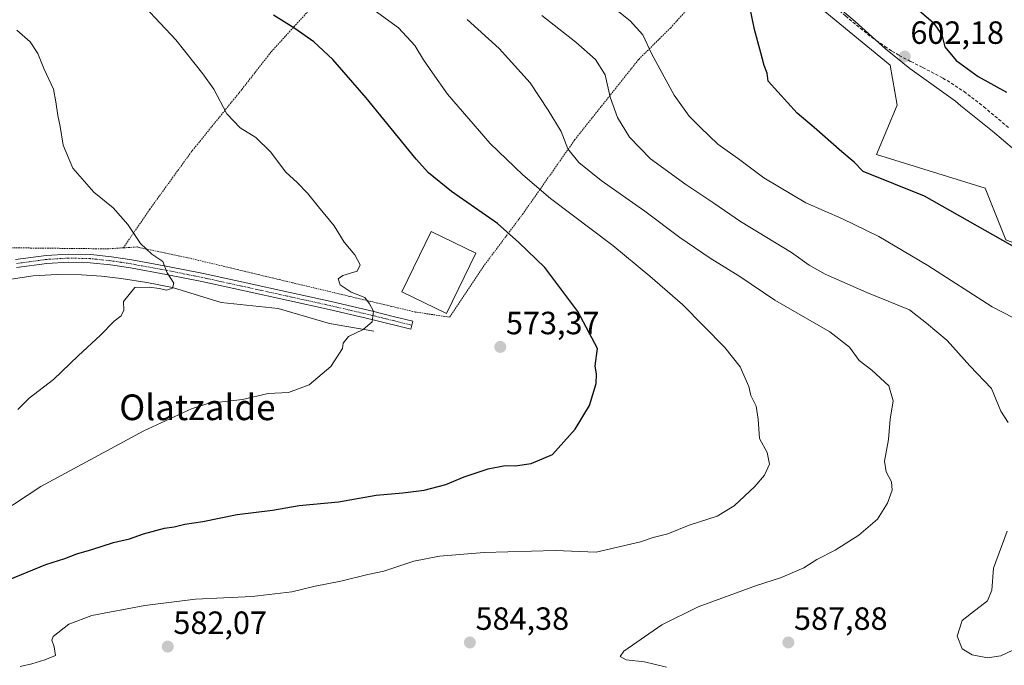
# Model space of a CAD drawing. Units: metres. Extents: x 576531 to 579973, y 4747365 to 4749717.
# Drawn here: x 579224 to 579531, y 4747761 to 4747963 of the extents above; entities that cross this region are included whole.
import ezdxf
from ezdxf.enums import TextEntityAlignment as Align

# ---------------------------------------------------------------- set-up
doc = ezdxf.new("R2010")
doc.units = ezdxf.units.M
doc.header["$MEASUREMENT"] = 0
for name, pattern in [('TRAZO_Y_PUNTO', [1, 0.5, -0.25, 0, -0.25]), ('TRAZOS', [0.75, 0.5, -0.25]), ('TRAZOSX2', [1.5, 1, -0.5])]:
    doc.linetypes.add(name, pattern=pattern)
for name, color, linetype, lineweight in [('Alambrada', 19, 'TRAZOS', 0), ('Camino', 19, 'Continuous', 0), ('Camino Cxs', 19, 'Continuous', 0), ('Camino eje', 39, 'TRAZO_Y_PUNTO', 13), ('Carátula', 7, 'Continuous', 5), ('Corriente natural lineal', 142, 'Continuous', 13), ('Curva de nivel maestra', 36, 'Continuous', 30), ('Curva de nivel normal', 36, 'Continuous', 0), ('Edificación', 1, 'Continuous', 13), ('Edificación Cxs', 1, 'Continuous', 13), ('Entidad de ámbito territorial', 19, 'Continuous', 0), ('Entidad de ámbito territorial CxS', 92, 'Continuous', 0), ('Pastizal CxS', 92, 'Continuous', 0), ('Prado', 92, 'Continuous', 0), ('Prado CxS', 92, 'Continuous', 0), ('Punto de cota en terreno', 7, 'Continuous', 0), ('Rótulo de punto de cota en terreno', 19, 'Continuous', 0), ('Senda', 19, 'TRAZOSX2', 0), ('Texto cartográfico', 19, 'Continuous', 0)]:
    doc.layers.add(name, color=color, linetype=linetype, lineweight=lineweight)
doc.styles.add('Arial', font='txt', dxfattribs={"height": 0.2})

# ---------------------------------------------------------------- blocks, each defined once
blk = doc.blocks.new('*U150')
at = {"layer": 'Prado CxS', "color": 92, "linetype": 'Continuous', "lineweight": 0}
blk.add_polyline3d([(579190.73, 4748284.44, 587.73), (579235.52, 4748242.53, 591.21), (579393.86, 4748032.06, 598.06), (579495.53, 4747948.4, 602.09), (579497.7, 4747935.91, 601.19), (579491.24, 4747920.58, 600.97), (579525.12, 4747910.09, 601.14), (579531.57, 4747893.96, 600.13), (579558.99, 4747883.47, 601.22), (579660.71, 4747788.02, 608.77), (579676.6, 4747780.8, 608.66), (579682.38, 4747772.13, 608.97), (579666.49, 4747746.12, 599.99)], dxfattribs=at)
blk = doc.blocks.new('*U157')
at = {"layer": 'Pastizal CxS', "color": 92, "linetype": 'Continuous', "lineweight": 0}
blk.add_polyline3d([(579666.49, 4747746.12, 599.99), (579682.38, 4747772.13, 608.97), (579676.6, 4747780.8, 608.66), (579660.71, 4747788.02, 608.77), (579558.99, 4747883.47, 601.22), (579531.57, 4747893.96, 600.13), (579525.12, 4747910.09, 601.14), (579491.24, 4747920.58, 600.97), (579497.7, 4747935.91, 601.19), (579495.53, 4747948.4, 602.09), (579393.86, 4748032.06, 598.06), (579235.52, 4748242.53, 591.21), (579190.73, 4748284.44, 587.73)], dxfattribs=at)
blk = doc.blocks.new('*U168')
at = {"layer": 'Curva de nivel normal', "color": 36, "linetype": 'Continuous', "lineweight": 0}
blk.add_polyline3d([(579224.38, 4747761.06, 580), (579228.05, 4747761.91, 580), (579232.1, 4747763.16, 580), (579235.45, 4747764.49, 580), (579235.07, 4747767.21, 580), (579234.3, 4747769.24, 580), (579234.67, 4747770.4, 580), (579239.57, 4747774.28, 580), (579246.77, 4747776.92, 580), (579263.26, 4747780.1, 580), (579279.09, 4747782.06, 580), (579296.71, 4747782.88, 580), (579309.04, 4747784.31, 580), (579316.37, 4747786.1, 580), (579324.37, 4747787.67, 580), (579332.73, 4747789.67, 580), (579337.7, 4747790.77, 580), (579347.03, 4747793.82, 580), (579355.11, 4747795.42, 580), (579369.03, 4747796.58, 580), (579391.1, 4747797.21, 580), (579403.85, 4747796.67, 580), (579417.75, 4747799.92, 580), (579421.61, 4747801.28, 580), (579426.25, 4747802.42, 580), (579432.82, 4747805.1, 580), (579441.56, 4747807.93, 580), (579446.89, 4747811.09, 580), (579453.36, 4747817.14, 580), (579456.3, 4747820.63, 580), (579457.84, 4747824.08, 580), (579457.2, 4747827.71, 580), (579454.81, 4747832.09, 580), (579454.41, 4747838.08, 580), (579453.76, 4747842.12, 580), (579452.07, 4747845.5, 580), (579451.42, 4747848.31, 580), (579448.75, 4747854.4, 580), (579443.93, 4747860.48, 580), (579430.83, 4747873.89, 580), (579420.57, 4747882.68, 580), (579409.09, 4747892.24, 580), (579389.7, 4747906.83, 580), (579381.02, 4747914.26, 580), (579370.85, 4747923.97, 580), (579357.58, 4747939.4, 580), (579352.85, 4747946.07, 580), (579350.13, 4747950.08, 580), (579347.44, 4747954.5, 580), (579342.32, 4747960.02, 580), (579330.13, 4747969.02, 580)], dxfattribs=at)
blk = doc.blocks.new('*U174')
at = {"layer": 'Curva de nivel normal', "color": 36, "linetype": 'Continuous', "lineweight": 0}
blk.add_polyline3d([(579425.81, 4747760.84, 585), (579418.98, 4747762.54, 585), (579413.2, 4747763.1, 585), (579411.37, 4747764.21, 585), (579412.53, 4747765.78, 585), (579424.3, 4747774.04, 585), (579435.7, 4747779.66, 585), (579453.89, 4747786.3, 585), (579461.27, 4747788.71, 585), (579468.57, 4747791.82, 585), (579472.65, 4747794.42, 585), (579478.34, 4747797.3, 585), (579485.68, 4747801.94, 585), (579491.5, 4747806.96, 585), (579494.7, 4747811.95, 585), (579496.1, 4747816.02, 585), (579495.89, 4747818.63, 585), (579494.2, 4747821.73, 585), (579493.76, 4747825.07, 585), (579494.94, 4747831.76, 585), (579495.48, 4747838.09, 585), (579496.45, 4747843.78, 585), (579495.03, 4747848.53, 585), (579489.78, 4747853.4, 585), (579485.79, 4747856.34, 585), (579482.82, 4747860.5, 585), (579476.65, 4747865.31, 585), (579459.52, 4747875.15, 585), (579448.61, 4747882.59, 585), (579439.45, 4747888.28, 585), (579429.96, 4747894.72, 585), (579419.08, 4747902.88, 585), (579405.44, 4747912.5, 585), (579398.49, 4747918.12, 585), (579395.05, 4747922.37, 585), (579392.98, 4747927.78, 585), (579388.93, 4747934.37, 585), (579383.3, 4747942.86, 585), (579373.68, 4747953.62, 585), (579363.69, 4747962.65, 585)], dxfattribs=at)
blk = doc.blocks.new('*U180')
at = {"layer": 'Curva de nivel normal', "color": 36, "linetype": 'Continuous', "lineweight": 0}
blk.add_polyline3d([(579258.5, 4747971.8, 570), (579272.92, 4747956.3, 570), (579281.33, 4747945.7, 570), (579284.75, 4747940.97, 570), (579288.82, 4747933.25, 570), (579293.01, 4747928.9, 570), (579297.82, 4747925.82, 570), (579302.44, 4747921.4, 570), (579307.18, 4747915.08, 570), (579310.71, 4747911.83, 570), (579313.93, 4747908.54, 570), (579317.34, 4747904.3, 570), (579322.31, 4747898.38, 570), (579325.41, 4747893.3, 570), (579328.68, 4747889.28, 570), (579330.36, 4747886.25, 570), (579329.4, 4747884.19, 570), (579325, 4747882.87, 570), (579323.54, 4747881.86, 570), (579324.15, 4747879.97, 570), (579327.59, 4747877.64, 570), (579331.78, 4747875.97, 570), (579333.29, 4747874.08, 570), (579334.49, 4747871.76, 570), (579334.1, 4747868.42, 570), (579331.32, 4747866.09, 570), (579326.7, 4747863.92, 570), (579325.02, 4747861.79, 570), (579324.83, 4747860.09, 570), (579321.23, 4747854.49, 570), (579314.48, 4747848.83, 570), (579308.07, 4747846.37, 570), (579301.71, 4747846.08, 570), (579293.71, 4747844.24, 570), (579282.86, 4747842.97, 570), (579277.85, 4747841.38, 570), (579262.99, 4747834.52, 570), (579230.87, 4747817.13, 570), (579213.38, 4747805.76, 570)], dxfattribs=at)
blk = doc.blocks.new('*U185')
at = {"layer": 'Curva de nivel normal', "color": 36, "linetype": 'Continuous', "lineweight": 0}
blk.add_polyline3d([(579537.13, 4747868.01, 595), (579527.24, 4747873.15, 595), (579507.17, 4747886.04, 595), (579491.94, 4747895.01, 595), (579480.67, 4747900.48, 595), (579469.2, 4747905.5, 595), (579456.14, 4747913.31, 595), (579448.6, 4747918.92, 595), (579441.77, 4747923.76, 595), (579436.42, 4747929.01, 595), (579432.84, 4747932.5, 595), (579428.16, 4747939.05, 595), (579421.2, 4747951.8, 595), (579418.44, 4747957.9, 595), (579414.53, 4747962.24, 595), (579404.37, 4747970.28, 595)], dxfattribs=at)
blk = doc.blocks.new('*U187')
at = {"layer": 'Curva de nivel normal', "color": 36, "linetype": 'Continuous', "lineweight": 0}
for points in [[(579533.68, 4747766.12, 590), (579530.01, 4747764.34, 590), (579525.76, 4747763.7, 590), (579521.01, 4747764.66, 590), (579517.92, 4747766.52, 590), (579516.31, 4747770.46, 590), (579517.92, 4747775.35, 590), (579520.81, 4747777.62, 590), (579525.76, 4747781.56, 590), (579527.16, 4747784.84, 590), (579527.68, 4747791.74, 590), (579531.98, 4747803.17, 590)], [(579532.21, 4747837.05, 590), (579530, 4747840.57, 590), (579527.01, 4747847.67, 590), (579520.35, 4747854.77, 590), (579513.21, 4747862.64, 590), (579506.85, 4747867.99, 590), (579501.52, 4747872.17, 590), (579488.19, 4747877.58, 590), (579475.21, 4747883.29, 590), (579470.25, 4747886.08, 590), (579464.76, 4747890.02, 590), (579448.9, 4747899.73, 590), (579440.54, 4747905.46, 590), (579431.8, 4747911.19, 590), (579420.83, 4747919.22, 590), (579414.3, 4747925.98, 590), (579410.52, 4747932.07, 590), (579408.24, 4747938.41, 590), (579406.72, 4747945.4, 590), (579403.7, 4747950.2, 590), (579397.54, 4747955.61, 590), (579386.92, 4747963.87, 590)]]:
    blk.add_polyline3d(points, dxfattribs=at)
blk = doc.blocks.new('*U190')
at = {"layer": 'Curva de nivel maestra', "color": 36, "linetype": 'Continuous', "lineweight": 30}
blk.add_polyline3d([(579220.8, 4747788.02, 575), (579232.4, 4747792.83, 575), (579238.34, 4747794.7, 575), (579242.12, 4747796.18, 575), (579246.72, 4747797.49, 575), (579253.48, 4747799.71, 575), (579258.46, 4747800.88, 575), (579262.89, 4747802.39, 575), (579269.35, 4747804.12, 575), (579272.38, 4747804.52, 575), (579275.74, 4747805.43, 575), (579281.3, 4747806.28, 575), (579292.04, 4747808.44, 575), (579303.04, 4747809.75, 575), (579311.35, 4747811.18, 575), (579323.6, 4747812.36, 575), (579335.34, 4747814.47, 575), (579343.7, 4747815.14, 575), (579350.28, 4747816.01, 575), (579357.02, 4747817.72, 575), (579362.75, 4747820.18, 575), (579370.25, 4747822.62, 575), (579375.5, 4747823.64, 575), (579378.6, 4747823.59, 575), (579383.66, 4747824.26, 575), (579390.27, 4747827.14, 575), (579397.38, 4747834.98, 575), (579401.8, 4747842.35, 575), (579403.84, 4747849.19, 575), (579403.97, 4747852.12, 575), (579403.53, 4747854.76, 575), (579404.31, 4747860.09, 575), (579398.19, 4747871.69, 575), (579387.93, 4747885.34, 575), (579379.76, 4747893.13, 575), (579373.18, 4747899.09, 575), (579358.86, 4747909.01, 575), (579351.69, 4747914.88, 575), (579347.84, 4747919.08, 575), (579332.2, 4747938.24, 575), (579321.82, 4747950.14, 575), (579315.88, 4747955.71, 575), (579310.04, 4747959.8, 575), (579303.37, 4747963.98, 575)], dxfattribs=at)
blk = doc.blocks.new('5PATER')
at = {"layer": 'Carátula', "linetype": 'Continuous', "lineweight": 5}
h = blk.add_hatch(color=250, dxfattribs=at)
edge = h.paths.add_edge_path()
edge.add_ellipse((0, 0.01), major_axis=(-1.33, -1.34), ratio=0.999422, start_angle=0, end_angle=360)

msp = doc.modelspace()

# ---------------------------------------------------------------- linework, layer by layer
at = {"layer": 'Alambrada', "color": 19, "linetype": 'TRAZOS', "lineweight": 0}
for points in [[(579384.3, 4748044.61, 598.21), (579366.46, 4748025.72, 597.75), (579353.87, 4748010.46, 596.17), (579334.29, 4747988.86, 586.07), (579315.62, 4747966.85, 581.31), (579302.57, 4747952.48, 573.61), (579293.46, 4747940.81, 571.07), (579277.85, 4747921.51, 568.24), (579264.85, 4747903.57, 567.96), (579256.62, 4747891.5, 566.63)], [(579447.5, 4747986.1, 600.36), (579438.42, 4747972.67, 599.8), (579427.1, 4747960.08, 598.06), (579417.09, 4747950.16, 594.31), (579397.13, 4747925.04, 586.93), (579381.12, 4747902.18, 578.07), (579369, 4747886.03, 573.22), (579358.19, 4747869.91, 574.76), (579347.53, 4747871.5, 572.45), (579309.3, 4747880.61, 568.4), (579276.39, 4747888.48, 566.2), (579260.85, 4747891.76, 565.39), (579256.62, 4747891.5, 566.63)], [(579218.58, 4747891.54, 562.92), (579251.55, 4747891.18, 565.53), (579256.62, 4747891.5, 566.63)]]:
    msp.add_polyline3d(points, dxfattribs=at)
at = {"layer": 'Camino', "color": 19, "linetype": 'Continuous', "lineweight": 0}
msp.add_polyline3d([(579222.99, 4747887.84, 560.86), (579232.52, 4747889.15, 561.85), (579239.48, 4747889.57, 562.45), (579246.43, 4747889.38, 563.13), (579252.86, 4747888.72, 563.63), (579259.21, 4747887.75, 564.12), (579270.4, 4747885.7, 564.96), (579281.54, 4747883.46, 565.53), (579294.83, 4747880.57, 566.53), (579308.05, 4747877.65, 567.51), (579321.31, 4747874.73, 568.86), (579334.59, 4747871.64, 570.03), (579340.68, 4747870.12, 570.5), (579346.75, 4747868.61, 570.95), (579346.14, 4747866.15, 570.87), (579334, 4747869.17, 569.96), (579320.75, 4747872.26, 568.7), (579307.51, 4747875.18, 567.57), (579294.29, 4747878.1, 566.57), (579281.02, 4747880.99, 565.54), (579269.93, 4747883.21, 564.9), (579258.79, 4747885.25, 564.1), (579252.54, 4747886.21, 563.5), (579246.27, 4747886.85, 563.04), (579239.52, 4747887.04, 562.45), (579232.77, 4747886.63, 561.71), (579223.33, 4747885.33, 560.78)], dxfattribs=at)
at = {"layer": 'Camino Cxs', "color": 19, "linetype": 'Continuous', "lineweight": 0}
msp.add_polyline3d([(579222.99, 4747887.84, 560.86), (579232.52, 4747889.15, 561.85), (579239.48, 4747889.57, 562.45), (579246.43, 4747889.38, 563.13), (579252.86, 4747888.72, 563.63), (579259.21, 4747887.75, 564.12), (579270.4, 4747885.7, 564.96), (579281.54, 4747883.46, 565.53), (579294.83, 4747880.57, 566.53), (579308.05, 4747877.65, 567.51), (579321.31, 4747874.73, 568.86), (579334.59, 4747871.64, 570.03), (579340.68, 4747870.12, 570.5), (579346.75, 4747868.61, 570.95), (579346.14, 4747866.15, 570.87), (579334, 4747869.17, 569.96), (579320.75, 4747872.26, 568.7), (579307.51, 4747875.18, 567.57), (579294.29, 4747878.1, 566.57), (579281.02, 4747880.99, 565.54), (579269.93, 4747883.21, 564.9), (579258.79, 4747885.25, 564.1), (579252.54, 4747886.21, 563.5), (579246.27, 4747886.85, 563.04), (579239.52, 4747887.04, 562.45), (579232.77, 4747886.63, 561.71), (579223.33, 4747885.33, 560.78)], dxfattribs=at)
at = {"layer": 'Camino eje', "color": 39, "linetype": 'TRAZO_Y_PUNTO', "lineweight": 13}
msp.add_polyline3d([(579346.45, 4747867.38, 570.91), (579337.34, 4747869.65, 570.27), (579334.3, 4747870.41, 570), (579327.67, 4747871.95, 569.34), (579321.03, 4747873.5, 568.72), (579314.4, 4747874.96, 568.08), (579307.78, 4747876.42, 567.54), (579294.56, 4747879.34, 566.57), (579287.93, 4747880.78, 566.01), (579281.28, 4747882.23, 565.54), (579275.74, 4747883.34, 565.29), (579270.17, 4747884.46, 564.93), (579259, 4747886.5, 564.11), (579255.88, 4747886.98, 563.86), (579252.7, 4747887.47, 563.57), (579246.35, 4747888.12, 563.07), (579242.98, 4747888.21, 562.69), (579239.5, 4747888.31, 562.38), (579232.65, 4747887.89, 561.76), (579223.16, 4747886.59, 560.82)], dxfattribs=at)
at = {"layer": 'Corriente natural lineal', "color": 142, "linetype": 'Continuous', "lineweight": 13}
msp.add_polyline3d([(579334.58, 4747865.54, 570.36), (579320.81, 4747867.97, 568.82), (579304.79, 4747872.57, 567.51), (579287.04, 4747874.49, 566.03), (579271.91, 4747879.11, 564.89), (579263.92, 4747880.7, 565), (579255.92, 4747881.95, 564.11), (579249.72, 4747882.64, 563.28), (579243.5, 4747883.07, 562.89), (579235.98, 4747883.19, 562.34), (579228.45, 4747882.82, 561.15), (579212.54, 4747880.34, 560.73), (579188.21, 4747879.05, 557.78), (579181.59, 4747877.61, 556.71), (579166.53, 4747877.8, 555.63), (579142.24, 4747873.86, 553.95), (579123.63, 4747873.99, 552.38), (579117.45, 4747873.12, 551.52)], dxfattribs=at)
at = {"layer": 'Curva de nivel maestra', "color": 36, "linetype": 'Continuous', "lineweight": 30}
for points in [[(579543.96, 4747886.24, 600), (579506.18, 4747907.62, 600), (579487.08, 4747915.24, 600), (579484.26, 4747918.18, 600), (579480.38, 4747921.45, 600), (579471.84, 4747929.02, 600), (579466.49, 4747933.49, 600), (579457.5, 4747943.47, 600), (579457.18, 4747945.92, 600), (579456.2, 4747948.34, 600), (579455.24, 4747952.29, 600), (579453.18, 4747959.56, 600), (579451.45, 4747968.16, 600)], [(579502.48, 4747967.25, 600), (579508.93, 4747961.7, 600), (579511.56, 4747957.89, 600), (579512.54, 4747954.07, 600), (579516.02, 4747949.82, 600), (579522.92, 4747944.88, 600), (579531.74, 4747939.98, 600)]]:
    msp.add_polyline3d(points, dxfattribs=at)
at = {"layer": 'Curva de nivel normal', "color": 36, "linetype": 'Continuous', "lineweight": 0}
msp.add_polyline3d([(579223.75, 4747841.16, 565), (579227.24, 4747844.61, 565), (579234.86, 4747850.42, 565), (579242.5, 4747857.85, 565), (579249.45, 4747864.32, 565), (579253.71, 4747868.66, 565), (579255.9, 4747870.29, 565), (579256.75, 4747872.09, 565), (579256.65, 4747874.8, 565), (579260.14, 4747879.11, 565), (579264.67, 4747879.24, 565), (579267.86, 4747878.83, 565), (579270.04, 4747878.29, 565), (579271.87, 4747878.88, 565), (579272.3, 4747880.47, 565), (579270.21, 4747883.75, 565), (579268.88, 4747887.25, 565), (579265.49, 4747889.53, 565), (579261.95, 4747892.83, 565), (579258, 4747898.81, 565), (579253.44, 4747903.93, 565), (579247.39, 4747908.82, 565), (579240.89, 4747916.27, 565), (579237.84, 4747923.44, 565), (579236.94, 4747929.33, 565), (579236.15, 4747932.69, 565), (579235.55, 4747937, 565), (579234.83, 4747940.97, 565), (579231.85, 4747947.4, 565), (579229.89, 4747952.02, 565), (579227.52, 4747955.73, 565), (579223.34, 4747959.35, 565)], dxfattribs=at)
at = {"layer": 'Edificación', "color": 1, "linetype": 'Continuous', "lineweight": 13}
msp.add_polyline3d([(579366.36, 4747889.87, 573.49), (579357.26, 4747871.06, 575.21), (579343.35, 4747877.79, 575.21), (579352.45, 4747896.6, 572.97), (579366.36, 4747889.87, 573.49)], dxfattribs=at)
at = {"layer": 'Edificación Cxs', "color": 1, "linetype": 'Continuous', "lineweight": 13}
msp.add_polyline3d([(579366.36, 4747889.87, 573.49), (579357.26, 4747871.06, 575.21), (579343.35, 4747877.79, 575.21), (579352.45, 4747896.6, 572.97), (579366.36, 4747889.87, 573.49)], close=True, dxfattribs=at)
at = {"layer": 'Entidad de ámbito territorial', "color": 19, "linetype": 'Continuous', "lineweight": 0}
msp.add_polyline3d([(579473.97, 4747971.07, 600.74), (579484.54, 4747961.97, 601.25), (579494.01, 4747953.48, 601.58), (579496.71, 4747951.31, 601.91), (579501.65, 4747947.33, 602.68), (579515.82, 4747937.15, 601.46), (579517.54, 4747935.78, 601.5), (579527.4, 4747927.84, 601.73), (579537.62, 4747919.16, 602.09)], dxfattribs=at)
msp.add_polyline3d([(579473.97, 4747971.07, 600.74), (579484.54, 4747961.97, 601.25), (579494.01, 4747953.48, 601.58), (579496.71, 4747951.31, 601.91), (579501.65, 4747947.33, 602.68), (579515.82, 4747937.15, 601.46), (579517.54, 4747935.78, 601.5), (579527.4, 4747927.84, 601.73), (579537.62, 4747919.16, 602.09)], dxfattribs=at)
at = {"layer": 'Entidad de ámbito territorial CxS', "color": 92, "linetype": 'Continuous', "lineweight": 0}
for points in [[(579473.97, 4747971.07, 600.74), (579484.54, 4747961.97, 601.25), (579494.01, 4747953.48, 601.58), (579496.71, 4747951.31, 601.91), (579501.65, 4747947.33, 602.68), (579515.82, 4747937.15, 601.46), (579517.54, 4747935.78, 601.5), (579527.4, 4747927.84, 601.73), (579537.62, 4747919.16, 602.09)], [(579537.62, 4747919.16, 602.09), (579527.4, 4747927.84, 601.73), (579517.54, 4747935.78, 601.5), (579515.82, 4747937.15, 601.46), (579501.65, 4747947.33, 602.68), (579496.71, 4747951.31, 601.91), (579494.01, 4747953.48, 601.58), (579484.54, 4747961.97, 601.25), (579473.97, 4747971.07, 600.74)], [(579473.97, 4747971.07, 600.74), (579484.54, 4747961.97, 601.25), (579494.01, 4747953.48, 601.58), (579496.71, 4747951.31, 601.91), (579501.65, 4747947.33, 602.68), (579515.82, 4747937.15, 601.46), (579517.54, 4747935.78, 601.5), (579527.4, 4747927.84, 601.73), (579537.62, 4747919.16, 602.09)], [(579537.62, 4747919.16, 602.09), (579527.4, 4747927.84, 601.73), (579517.54, 4747935.78, 601.5), (579515.82, 4747937.15, 601.46), (579501.65, 4747947.33, 602.68), (579496.71, 4747951.31, 601.91), (579494.01, 4747953.48, 601.58), (579484.54, 4747961.97, 601.25), (579473.97, 4747971.07, 600.74)]]:
    msp.add_polyline3d(points, dxfattribs=at)
at = {"layer": 'Pastizal CxS', "color": 92, "linetype": 'Continuous', "lineweight": 0}
msp.add_polyline3d([(579190.73, 4748284.44, 587.73), (579235.52, 4748242.53, 591.21), (579393.86, 4748032.06, 598.06), (579495.53, 4747948.4, 602.09), (579497.69, 4747935.91, 601.19), (579491.24, 4747920.58, 600.97), (579525.12, 4747910.09, 601.14), (579531.57, 4747893.96, 600.13), (579558.99, 4747883.47, 601.22), (579660.71, 4747788.02, 608.77), (579676.6, 4747780.8, 608.66), (579682.38, 4747772.13, 608.97), (579666.49, 4747746.12, 599.99)], dxfattribs=at)
at = {"layer": 'Prado', "color": 92, "linetype": 'Continuous', "lineweight": 0}
msp.add_polyline3d([(579190.73, 4748284.44, 587.73), (579235.52, 4748242.53, 591.21), (579393.86, 4748032.06, 598.06), (579495.53, 4747948.4, 602.09), (579497.69, 4747935.91, 601.19), (579491.24, 4747920.58, 600.97), (579525.12, 4747910.09, 601.14), (579531.57, 4747893.96, 600.13), (579558.99, 4747883.47, 601.22), (579660.71, 4747788.02, 608.77), (579676.6, 4747780.8, 608.66), (579682.38, 4747772.13, 608.97), (579666.49, 4747746.12, 599.99)], dxfattribs=at)
at = {"layer": 'Senda', "color": 19, "linetype": 'TRAZOSX2', "lineweight": 0}
msp.add_polyline3d([(579431.11, 4748002.1, 599.35), (579439.44, 4747995.95, 599.71), (579447.77, 4747989.79, 599.53), (579457.19, 4747983.58, 599.99), (579466.38, 4747977.03, 600.37), (579469.09, 4747974.66, 600.47), (579471.78, 4747972.28, 600.63), (579481.6, 4747963.74, 601.21), (579485, 4747960.84, 601.3), (579488.47, 4747958.04, 601.46), (579491.14, 4747956.1, 601.53), (579493.86, 4747954.26, 601.56), (579496.03, 4747952.78, 601.66), (579498.27, 4747951.43, 601.95), (579501.92, 4747949.55, 602.5), (579505.59, 4747947.68, 601.56), (579511.93, 4747944.4, 601.03), (579518.5, 4747940.23, 600.96), (579524.67, 4747935.41, 601.17), (579532.56, 4747928.8, 601.45)], dxfattribs=at)

# ---------------------------------------------------------------- block references
at = {"layer": 'Curva de nivel maestra', "color": 36, "linetype": 'Continuous', "lineweight": 30}
msp.add_blockref('*U190', (0, 0), dxfattribs=at)
at = {"layer": 'Curva de nivel normal', "color": 36, "linetype": 'Continuous', "lineweight": 0}
for name in ['*U168', '*U174', '*U187', '*U185', '*U180']:
    msp.add_blockref(name, (0, 0), dxfattribs=at)
at = {"layer": 'Pastizal CxS', "color": 92, "linetype": 'Continuous', "lineweight": 0}
msp.add_blockref('*U157', (0, 0), dxfattribs=at)
at = {"layer": 'Prado CxS', "color": 92, "linetype": 'Continuous', "lineweight": 0}
msp.add_blockref('*U150', (0, 0), dxfattribs=at)
at = {"layer": 'Punto de cota en terreno', "linetype": 'Continuous', "lineweight": 0}
for p in [(579500.03, 4747951.1, 602.18), (579374.01, 4747860.62, 573.37), (579270.41, 4747767.25, 582.07), (579364.54, 4747768.53, 584.38), (579463.76, 4747768.53, 587.88)]:
    msp.add_blockref('5PATER', p, dxfattribs=at)

# ---------------------------------------------------------------- texts
at = {"layer": 'Rótulo de punto de cota en terreno', "color": 19, "linetype": 'Continuous', "lineweight": 0, "style": 'Arial'}
for s, p in [('602,18', (579501.79, 4747952.86)), ('573,37', (579375.77, 4747862.38)), ('582,07', (579272.17, 4747769.01)), ('584,38', (579366.3, 4747770.29)), ('587,88', (579465.52, 4747770.29))]:
    msp.add_text(s, height=7, dxfattribs=at).set_placement(p, align=Align.BOTTOM_LEFT)
at = {"layer": 'Texto cartográfico', "color": 19, "linetype": 'Continuous', "lineweight": 0, "style": 'Arial'}
msp.add_text('Olatzalde', height=8, dxfattribs=at).set_placement((579279.65, 4747841.81), align=Align.MIDDLE_CENTER)

doc.saveas('drawing.dxf')
